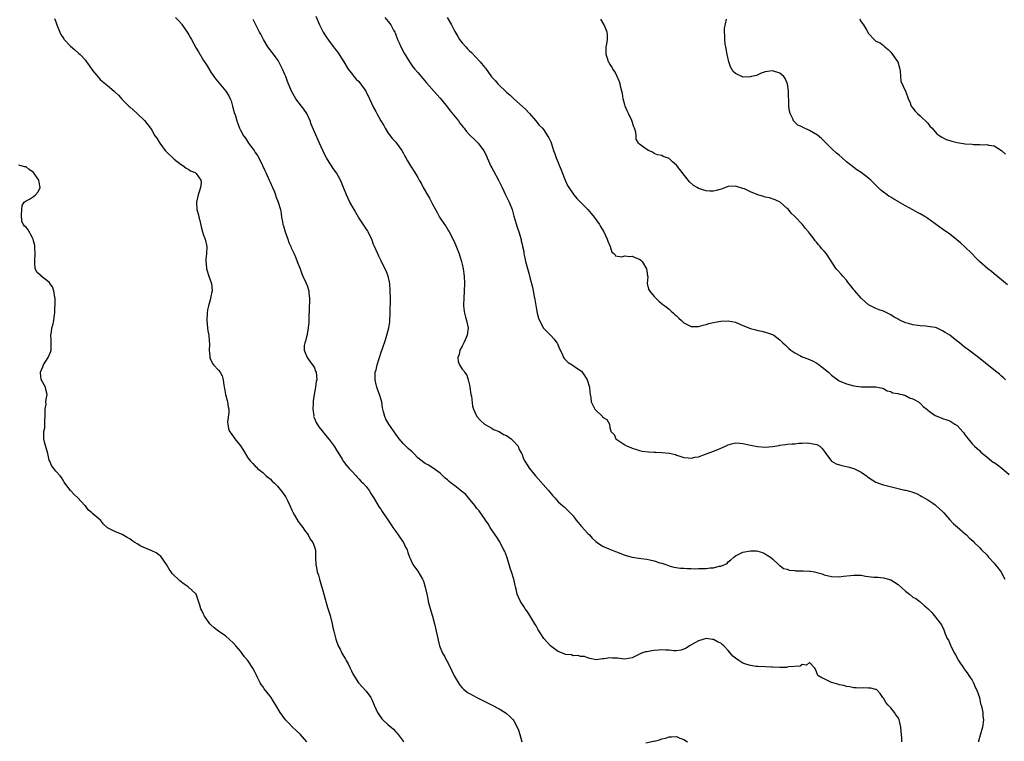
# Model space of a CAD drawing. Units: inches. Extents: x 2529000 to 2532000, y 1542000 to 1545000.
# Drawn here: x 2530341 to 2530608, y 1542195 to 1542390 of the extents above; entities that cross this region are included whole.
import ezdxf

# ---------------------------------------------------------------- set-up
doc = ezdxf.new("R2010")
doc.units = ezdxf.units.IN
doc.header["$MEASUREMENT"] = 0
doc.layers.add('LD25291542_10ft', color=133, linetype='Continuous')

msp = doc.modelspace()

# ---------------------------------------------------------------- linework, layer by layer
at = {"layer": 'LD25291542_10ft'}
for points, elevation in [([(2530350.66, 1542390.66), (2530351, 1542389.81), (2530351.29, 1542389), (2530352.09, 1542387), (2530352.39, 1542386.39), (2530353.17, 1542385.17), (2530353.3, 1542385), (2530355, 1542383.23), (2530356.18, 1542382.18), (2530357.27, 1542381.27), (2530357.57, 1542381), (2530359, 1542379.4), (2530359.34, 1542379), (2530360, 1542378), (2530361, 1542376.56), (2530362.61, 1542374.61), (2530363, 1542374.24), (2530363.66, 1542373.66), (2530365, 1542372.58), (2530366.82, 1542371), (2530367, 1542370.82), (2530367.96, 1542369.96), (2530369, 1542368.77), (2530370.81, 1542367), (2530371, 1542366.78), (2530371.96, 1542365.96), (2530373, 1542364.97), (2530375, 1542363.12), (2530376.59, 1542361), (2530377, 1542360.51), (2530377.85, 1542359), (2530378.32, 1542358.32), (2530379, 1542357.27), (2530379.16, 1542357), (2530380.64, 1542355), (2530381, 1542354.59), (2530383, 1542352.65), (2530385, 1542351.15), (2530385.26, 1542351), (2530386.26, 1542350.26), (2530387, 1542349.81), (2530387.49, 1542349.49), (2530388.69, 1542349), (2530389, 1542348.77), (2530390.28, 1542347), (2530390.33, 1542346.33), (2530390.15, 1542345), (2530389.84, 1542343.84), (2530389.57, 1542343), (2530389.07, 1542341), (2530389.17, 1542339), (2530389.62, 1542337.62), (2530389.75, 1542337), (2530390.03, 1542336.03), (2530390.38, 1542334.38), (2530390.73, 1542333), (2530391, 1542332.05), (2530391.43, 1542331), (2530391.87, 1542329), (2530391.76, 1542327), (2530391.63, 1542325.63), (2530391.59, 1542325), (2530391.69, 1542324.31), (2530391.83, 1542323), (2530392.45, 1542321), (2530393.11, 1542319), (2530393.32, 1542317), (2530393.24, 1542316.76), (2530393, 1542315.47), (2530392.91, 1542315.09), (2530392.89, 1542314.89), (2530392.35, 1542313), (2530392.1, 1542311.9), (2530392, 1542311), (2530391.87, 1542309), (2530391.99, 1542308.01), (2530392.05, 1542307), (2530392.19, 1542306.19), (2530392.42, 1542305), (2530392.49, 1542303.51), (2530392.61, 1542302.61), (2530392.53, 1542301), (2530392.65, 1542299.35), (2530392.69, 1542299), (2530392.76, 1542298.76), (2530393.41, 1542297.41), (2530393.65, 1542297), (2530395, 1542295.55), (2530395.45, 1542295), (2530396.07, 1542294.07), (2530396.34, 1542293), (2530396.5, 1542291.5), (2530396.61, 1542291), (2530396.66, 1542290.66), (2530396.95, 1542289), (2530397.37, 1542287.37), (2530397.52, 1542287), (2530397.65, 1542285.65), (2530397.81, 1542285), (2530397.86, 1542284.14), (2530397.52, 1542281.52), (2530397.55, 1542281), (2530397.77, 1542279.77), (2530397.99, 1542279), (2530398.43, 1542278.43), (2530399.27, 1542277.27), (2530399.45, 1542277), (2530401, 1542275.09), (2530401.82, 1542273.82), (2530403, 1542271.9), (2530403.71, 1542271), (2530404.32, 1542270.32), (2530405, 1542269.64), (2530405.3, 1542269.3), (2530405.64, 1542269), (2530407, 1542267.88), (2530407.92, 1542267), (2530408.5, 1542266.5), (2530409, 1542266.15), (2530409.59, 1542265.59), (2530410.16, 1542265), (2530411, 1542264.21), (2530412.43, 1542262.43), (2530413, 1542261.54), (2530413.23, 1542261.23), (2530413.68, 1542260.32), (2530414.37, 1542259), (2530415, 1542257.5), (2530415.16, 1542257.16), (2530415.65, 1542256.35), (2530416.64, 1542254.64), (2530417.49, 1542253.49), (2530417.88, 1542253), (2530418.32, 1542252.32), (2530419.29, 1542251), (2530419.89, 1542249.89), (2530420.56, 1542249), (2530421, 1542247.79), (2530421.2, 1542247.2), (2530421.28, 1542247), (2530421.31, 1542244.69), (2530421.36, 1542243), (2530421.66, 1542241.66), (2530421.77, 1542241), (2530422.08, 1542240.08), (2530422.37, 1542239), (2530423.56, 1542235), (2530424.58, 1542231.42), (2530425.23, 1542229.23), (2530425.84, 1542227), (2530426.01, 1542226.01), (2530426.28, 1542225), (2530426.8, 1542222.8), (2530427, 1542222.27), (2530427.31, 1542221.31), (2530427.44, 1542221), (2530427.93, 1542220.07), (2530428.45, 1542219), (2530429.38, 1542217.38), (2530429.61, 1542217), (2530430.12, 1542216.12), (2530430.66, 1542215), (2530430.78, 1542214.78), (2530431, 1542214.24), (2530431.41, 1542213.41), (2530431.65, 1542213), (2530432.96, 1542211), (2530433.96, 1542209.96), (2530435, 1542208.78), (2530436.25, 1542207), (2530436.52, 1542206.52), (2530437.15, 1542205), (2530438.05, 1542203), (2530438.42, 1542202.42), (2530439.27, 1542201.27), (2530439.52, 1542201), (2530441, 1542199.61), (2530441.78, 1542199), (2530442.44, 1542198.44), (2530443, 1542197.73), (2530443.38, 1542197.38), (2530445, 1542195.21), (2530445.18, 1542195)], 8280), ([(2530383.43, 1542391), (2530384.19, 1542390.19), (2530385, 1542389.22), (2530385.11, 1542389.11), (2530385.54, 1542388.46), (2530386.55, 1542387), (2530386.73, 1542386.73), (2530387, 1542386.24), (2530387.49, 1542385.49), (2530387.7, 1542385), (2530389, 1542382.67), (2530389.65, 1542381.65), (2530391, 1542379.36), (2530391.93, 1542377.93), (2530393, 1542376.2), (2530393.82, 1542375), (2530394.31, 1542374.31), (2530395.18, 1542373.18), (2530397.02, 1542371), (2530397.81, 1542369.81), (2530398.21, 1542369), (2530398.44, 1542368.44), (2530398.85, 1542367), (2530399.29, 1542365.29), (2530399.6, 1542364.4), (2530400.02, 1542363), (2530400.27, 1542362.27), (2530400.75, 1542361), (2530401, 1542360.53), (2530401.78, 1542359), (2530402.34, 1542358.34), (2530403.2, 1542357), (2530403.71, 1542356.29), (2530404.68, 1542355), (2530404.81, 1542354.81), (2530405, 1542354.49), (2530405.6, 1542353.6), (2530406.28, 1542352.28), (2530406.91, 1542350.91), (2530407.57, 1542349.57), (2530407.82, 1542349), (2530408.76, 1542347), (2530408.82, 1542346.82), (2530409, 1542346.43), (2530409.68, 1542345), (2530410.16, 1542343.84), (2530410.46, 1542343), (2530410.57, 1542342.57), (2530411, 1542341.46), (2530411.21, 1542341), (2530411.8, 1542339), (2530411.99, 1542337.99), (2530412.12, 1542337), (2530412.33, 1542335.67), (2530412.47, 1542335), (2530412.61, 1542334.61), (2530413.06, 1542333), (2530413.79, 1542331), (2530414.1, 1542330.1), (2530414.6, 1542329), (2530414.7, 1542328.7), (2530415.48, 1542327), (2530415.93, 1542325.93), (2530416.35, 1542325), (2530417.12, 1542323), (2530417.59, 1542321.59), (2530417.89, 1542321), (2530418.68, 1542319.32), (2530419, 1542318.52), (2530419.49, 1542317), (2530419.48, 1542316.52), (2530419.68, 1542315), (2530419.69, 1542313.69), (2530419.59, 1542313), (2530419.54, 1542312.46), (2530419.48, 1542309.48), (2530419.49, 1542308.51), (2530419.34, 1542307), (2530419, 1542305.33), (2530418.56, 1542303.44), (2530418.38, 1542303), (2530418.26, 1542302.26), (2530418.21, 1542301), (2530419.01, 1542299), (2530419.81, 1542297.81), (2530420.46, 1542297), (2530421, 1542296.17), (2530421.33, 1542295.33), (2530421.49, 1542295), (2530421.64, 1542293), (2530421.5, 1542292.5), (2530421.27, 1542291), (2530420.91, 1542289), (2530420.68, 1542287.32), (2530420.67, 1542287), (2530420.63, 1542286.63), (2530420.54, 1542285), (2530420.8, 1542283.2), (2530420.79, 1542283), (2530420.83, 1542282.83), (2530421, 1542282.46), (2530421.44, 1542281.44), (2530421.74, 1542281), (2530422.23, 1542280.23), (2530423, 1542279.26), (2530423.98, 1542277.98), (2530425, 1542276.82), (2530426.31, 1542275), (2530427, 1542273.95), (2530427.35, 1542273.35), (2530428.53, 1542271.47), (2530428.87, 1542270.87), (2530429.73, 1542269.73), (2530430.43, 1542269), (2530431, 1542268.34), (2530432.28, 1542267), (2530432.6, 1542266.6), (2530433, 1542266.22), (2530433.57, 1542265.57), (2530434.22, 1542265), (2530435, 1542264.1), (2530435.81, 1542263), (2530436.25, 1542262.24), (2530437, 1542261.11), (2530438.55, 1542258.55), (2530439, 1542257.98), (2530439.38, 1542257.38), (2530440.88, 1542255.12), (2530441.73, 1542253.73), (2530442.26, 1542253), (2530443, 1542251.9), (2530443.71, 1542251), (2530444.2, 1542250.2), (2530445.1, 1542249), (2530445.68, 1542247.68), (2530446.07, 1542247), (2530446.26, 1542246.26), (2530446.75, 1542245), (2530447, 1542244.42), (2530447.67, 1542243), (2530449, 1542241.18), (2530450.24, 1542239), (2530450.5, 1542238.5), (2530451, 1542236.92), (2530451.4, 1542235), (2530451.7, 1542233.7), (2530451.82, 1542233), (2530452.49, 1542230.49), (2530452.93, 1542229), (2530453.47, 1542227), (2530453.76, 1542225.76), (2530453.99, 1542225), (2530454.15, 1542224.15), (2530454.45, 1542223), (2530454.53, 1542222.53), (2530454.89, 1542221), (2530455.65, 1542219), (2530456.19, 1542218.19), (2530456.79, 1542217), (2530457, 1542216.66), (2530458.21, 1542214.21), (2530458.86, 1542212.86), (2530460.35, 1542210.35), (2530461, 1542209.64), (2530461.32, 1542209.32), (2530461.75, 1542209), (2530462.43, 1542208.43), (2530463, 1542208.08), (2530465, 1542207.03), (2530467.69, 1542205.69), (2530469.14, 1542205), (2530471, 1542203.98), (2530472.65, 1542203), (2530473, 1542202.74), (2530473.91, 1542201.91), (2530474.77, 1542201), (2530475, 1542200.71), (2530475.9, 1542199), (2530476.22, 1542198.22), (2530476.58, 1542197), (2530477.12, 1542195)], 8270), ([(2530579.95, 1542195), (2530579.96, 1542196.04), (2530579.93, 1542197), (2530579.81, 1542197.81), (2530579.75, 1542199), (2530579.38, 1542200.62), (2530579.27, 1542201), (2530579, 1542201.59), (2530578.37, 1542202.37), (2530578, 1542203), (2530577, 1542204.22), (2530576.27, 1542205), (2530575.67, 1542205.67), (2530575, 1542206.82), (2530574.91, 1542206.91), (2530574.84, 1542207), (2530574.1, 1542208.1), (2530573.29, 1542209), (2530573.16, 1542209.16), (2530573, 1542209.23), (2530571.6, 1542209.6), (2530571, 1542209.56), (2530569.61, 1542209.61), (2530569, 1542209.56), (2530567.65, 1542209.65), (2530567, 1542209.66), (2530565.91, 1542209.91), (2530565, 1542209.99), (2530564.28, 1542210.28), (2530563, 1542210.5), (2530562.67, 1542210.67), (2530561.32, 1542211), (2530561, 1542211.12), (2530559, 1542212.04), (2530558.32, 1542212.32), (2530557.22, 1542213), (2530557, 1542213.74), (2530556.67, 1542214.67), (2530556.46, 1542215), (2530555, 1542216.53), (2530554.19, 1542215.81), (2530553, 1542215.95), (2530552.46, 1542215.54), (2530549.29, 1542215.29), (2530549, 1542215.2), (2530548.82, 1542215.18), (2530547, 1542215.18), (2530545, 1542215.22), (2530544.76, 1542215.24), (2530543, 1542215.29), (2530541, 1542215.4), (2530540.55, 1542215.45), (2530539, 1542215.68), (2530538.01, 1542215.99), (2530537, 1542216.34), (2530535.88, 1542217), (2530535, 1542217.65), (2530534.25, 1542218.25), (2530533, 1542219.75), (2530531.84, 1542221), (2530531.39, 1542221.39), (2530531, 1542221.7), (2530530.13, 1542222.13), (2530529, 1542222.74), (2530528.76, 1542222.76), (2530527, 1542222.98), (2530525, 1542222.37), (2530522.5, 1542221), (2530521.6, 1542220.4), (2530521, 1542220.1), (2530520.16, 1542219.84), (2530519, 1542219.66), (2530518.32, 1542219.68), (2530517, 1542219.83), (2530516.13, 1542219.87), (2530515, 1542219.97), (2530514.13, 1542219.87), (2530513, 1542219.79), (2530512.31, 1542219.69), (2530511, 1542219.43), (2530510.61, 1542219.39), (2530509.53, 1542219), (2530508.46, 1542218.46), (2530507, 1542217.76), (2530505, 1542217.44), (2530503.62, 1542217.62), (2530503, 1542217.67), (2530501.69, 1542217.69), (2530501, 1542217.73), (2530499.47, 1542217.47), (2530499, 1542217.46), (2530497.26, 1542217.26), (2530495.54, 1542217.54), (2530495, 1542217.72), (2530494.09, 1542218.09), (2530493, 1542218.1), (2530492.43, 1542218.43), (2530491, 1542218.29), (2530490.55, 1542218.56), (2530489, 1542218.67), (2530488.79, 1542218.79), (2530488.14, 1542219), (2530487, 1542219.51), (2530485.37, 1542220.63), (2530484.86, 1542221), (2530483.99, 1542221.99), (2530483.07, 1542223), (2530481.51, 1542225.51), (2530481, 1542226.45), (2530480.68, 1542227), (2530479, 1542229.62), (2530478.45, 1542230.45), (2530478.07, 1542231), (2530477.67, 1542231.67), (2530476.76, 1542233), (2530476.2, 1542234.2), (2530475.88, 1542235), (2530475.62, 1542236.38), (2530475.45, 1542237), (2530475.33, 1542237.33), (2530475.01, 1542239), (2530474.38, 1542241), (2530473.98, 1542241.98), (2530473.72, 1542243), (2530473.06, 1542245.06), (2530472.5, 1542246.5), (2530472.29, 1542247), (2530471.45, 1542248.55), (2530471.16, 1542249.16), (2530471, 1542249.37), (2530470.37, 1542250.37), (2530469.9, 1542251), (2530468.54, 1542253), (2530468.03, 1542254.03), (2530467.3, 1542255), (2530467, 1542255.47), (2530465.93, 1542257), (2530465.57, 1542257.57), (2530465, 1542258.18), (2530464.39, 1542259), (2530462.74, 1542261), (2530461.94, 1542261.94), (2530460.85, 1542262.85), (2530459, 1542264.26), (2530457.98, 1542265), (2530457.43, 1542265.43), (2530457, 1542265.87), (2530456.38, 1542266.38), (2530455.73, 1542267), (2530455, 1542267.75), (2530453.1, 1542269.1), (2530451.88, 1542269.88), (2530451, 1542270.31), (2530450.64, 1542270.64), (2530449, 1542271.87), (2530447.94, 1542273), (2530447.46, 1542273.46), (2530447, 1542273.81), (2530446.41, 1542274.41), (2530445, 1542275.74), (2530443.93, 1542277), (2530443, 1542278.25), (2530441.16, 1542281), (2530440.36, 1542282.36), (2530440.04, 1542283), (2530439.74, 1542284.26), (2530439.51, 1542285), (2530439.4, 1542285.4), (2530439.23, 1542287), (2530439, 1542287.79), (2530438.69, 1542288.69), (2530438.65, 1542289), (2530438.15, 1542290.15), (2530437.89, 1542291), (2530437.73, 1542291.73), (2530437.42, 1542293), (2530437.47, 1542293.47), (2530437.47, 1542295), (2530437.68, 1542295.68), (2530437.96, 1542297), (2530438.48, 1542298.48), (2530438.7, 1542299.3), (2530439, 1542300.19), (2530439.45, 1542301.45), (2530440.2, 1542303.8), (2530440.61, 1542305), (2530441.15, 1542307), (2530441.39, 1542308.61), (2530441.41, 1542309), (2530441.5, 1542311), (2530441.55, 1542315), (2530441.54, 1542317), (2530441.37, 1542319), (2530440.92, 1542321), (2530440.42, 1542322.42), (2530439.28, 1542324.72), (2530439.11, 1542325.11), (2530439, 1542325.32), (2530438.44, 1542326.44), (2530438.14, 1542327), (2530437.25, 1542329), (2530437, 1542329.6), (2530436.5, 1542331), (2530436, 1542332), (2530435.53, 1542333), (2530435.33, 1542333.33), (2530435, 1542333.8), (2530434.52, 1542334.52), (2530432.92, 1542337), (2530432.22, 1542338.22), (2530431.74, 1542339), (2530430.61, 1542341), (2530429.68, 1542343), (2530429.48, 1542343.48), (2530428.91, 1542345), (2530428.36, 1542346.36), (2530428.08, 1542347), (2530427, 1542348.97), (2530426.11, 1542350.11), (2530425.54, 1542351), (2530425, 1542351.8), (2530424.29, 1542353), (2530423.83, 1542353.83), (2530422.41, 1542357), (2530421, 1542360), (2530420.12, 1542362.12), (2530419.82, 1542363), (2530418.95, 1542365), (2530418.17, 1542366.17), (2530417.54, 1542367), (2530415.94, 1542369), (2530414.77, 1542371), (2530413.69, 1542373.69), (2530413.23, 1542375), (2530413.16, 1542375.16), (2530413, 1542375.56), (2530412.38, 1542377), (2530411.35, 1542379), (2530411, 1542379.58), (2530409.54, 1542381.54), (2530409, 1542382.19), (2530408.43, 1542383), (2530407.18, 1542385), (2530407, 1542385.34), (2530406.46, 1542386.46), (2530406.15, 1542387), (2530404.44, 1542390.44)], 8260), ([(2530421.34, 1542391.34), (2530422.39, 1542389), (2530423, 1542387.75), (2530423.41, 1542387), (2530424, 1542386), (2530425, 1542384.56), (2530426.21, 1542383), (2530427, 1542381.92), (2530427.41, 1542381.41), (2530427.71, 1542381), (2530428.98, 1542378.98), (2530430.17, 1542377), (2530430.51, 1542376.51), (2530431, 1542375.87), (2530431.71, 1542375), (2530432.32, 1542374.32), (2530433, 1542373.62), (2530433.29, 1542373.29), (2530434.93, 1542371), (2530435.93, 1542369), (2530437, 1542366.67), (2530437.58, 1542365.58), (2530437.93, 1542365), (2530439, 1542363.06), (2530439.75, 1542361.75), (2530440.19, 1542361), (2530441, 1542359.69), (2530442.13, 1542358.13), (2530443, 1542357.24), (2530443.2, 1542357), (2530444.66, 1542355), (2530445, 1542354.4), (2530445.45, 1542353.45), (2530445.75, 1542353), (2530446.17, 1542352.17), (2530447, 1542350.83), (2530448.21, 1542349), (2530449, 1542347.66), (2530449.35, 1542347), (2530449.96, 1542345.96), (2530450.45, 1542345), (2530451.58, 1542343), (2530452.11, 1542342.11), (2530453, 1542340.46), (2530453.76, 1542339), (2530454.24, 1542338.24), (2530454.9, 1542337), (2530456.2, 1542335), (2530456.53, 1542334.53), (2530457.29, 1542333.29), (2530457.43, 1542333), (2530457.99, 1542331.99), (2530459, 1542329.89), (2530459.27, 1542329.27), (2530460.17, 1542327), (2530460.38, 1542326.38), (2530460.83, 1542325), (2530461, 1542324.27), (2530461.27, 1542323), (2530461.55, 1542321), (2530461.65, 1542319), (2530461.56, 1542317), (2530461.42, 1542315), (2530461.37, 1542313.37), (2530461.37, 1542313), (2530461.52, 1542311.52), (2530461.62, 1542311), (2530461.91, 1542309.91), (2530462.19, 1542309), (2530462.61, 1542307), (2530462.36, 1542305), (2530461.8, 1542303.8), (2530461.47, 1542303), (2530461, 1542302.1), (2530460.39, 1542301), (2530460.16, 1542299.84), (2530459.84, 1542299), (2530459.93, 1542297.93), (2530460.26, 1542297), (2530461, 1542295.84), (2530461.4, 1542295.4), (2530461.65, 1542295), (2530462.23, 1542294.23), (2530462.64, 1542293), (2530463, 1542291.51), (2530463.09, 1542291), (2530463.38, 1542289), (2530463.48, 1542288.52), (2530463.8, 1542285.8), (2530464.1, 1542285), (2530465, 1542283), (2530465.96, 1542281.96), (2530467.08, 1542281), (2530469, 1542279.89), (2530469.51, 1542279.51), (2530471, 1542278.97), (2530472.21, 1542278.21), (2530473, 1542277.88), (2530474.27, 1542277), (2530475, 1542276.24), (2530476.11, 1542275), (2530476.34, 1542274.34), (2530477, 1542273.25), (2530477.08, 1542273.08), (2530477.14, 1542273), (2530477.62, 1542271.62), (2530477.94, 1542271), (2530479.18, 1542269), (2530480.82, 1542267), (2530484.36, 1542263), (2530485.55, 1542261.55), (2530486.1, 1542261), (2530487, 1542259.96), (2530488.14, 1542259), (2530488.57, 1542258.57), (2530489, 1542258.26), (2530490.23, 1542257), (2530491, 1542256.18), (2530491.86, 1542255), (2530492.36, 1542254.36), (2530493.27, 1542253.27), (2530495, 1542251.43), (2530495.45, 1542251), (2530496.16, 1542250.16), (2530497.21, 1542249.21), (2530497.55, 1542249), (2530499, 1542247.96), (2530500.72, 1542247.28), (2530502.49, 1542246.49), (2530503, 1542246.31), (2530505, 1542245.51), (2530507, 1542244.96), (2530509.41, 1542244.59), (2530511, 1542244.42), (2530511.77, 1542244.23), (2530513, 1542244.03), (2530514.5, 1542243.5), (2530515, 1542243.37), (2530516.08, 1542243), (2530517, 1542242.63), (2530518.32, 1542242.32), (2530520.05, 1542242.05), (2530521, 1542242.06), (2530521.89, 1542241.89), (2530523, 1542241.94), (2530523.82, 1542241.82), (2530525, 1542241.9), (2530525.89, 1542241.89), (2530527, 1542241.97), (2530528.11, 1542242.11), (2530529, 1542242.13), (2530530.54, 1542242.54), (2530531, 1542242.54), (2530532.05, 1542243), (2530532.68, 1542243.32), (2530533, 1542243.69), (2530533.75, 1542244.25), (2530534.5, 1542245), (2530535, 1542245.37), (2530535.7, 1542245.7), (2530537, 1542246.34), (2530539, 1542246.73), (2530540.7, 1542246.7), (2530541, 1542246.65), (2530542.25, 1542246.25), (2530543, 1542245.9), (2530543.52, 1542245.52), (2530544.43, 1542245), (2530545, 1542244.52), (2530546.79, 1542242.79), (2530547, 1542242.72), (2530547.97, 1542241.97), (2530549, 1542241.74), (2530549.49, 1542241.49), (2530551, 1542241.38), (2530551.3, 1542241.3), (2530553, 1542241.34), (2530553.3, 1542241.3), (2530555, 1542241.23), (2530555.21, 1542241.21), (2530556.37, 1542241), (2530557, 1542240.87), (2530558.44, 1542240.44), (2530559, 1542240.25), (2530561, 1542239.77), (2530563, 1542239.68), (2530564.19, 1542239.81), (2530566.07, 1542240.07), (2530567, 1542240.15), (2530567.91, 1542240.09), (2530569, 1542240.08), (2530570.13, 1542239.87), (2530572.42, 1542239.58), (2530573.55, 1542239.55), (2530575, 1542239.44), (2530577, 1542238.89), (2530579, 1542237.59), (2530581, 1542235.79), (2530582.03, 1542235), (2530583, 1542234.19), (2530583.77, 1542233.77), (2530584.83, 1542233), (2530586.13, 1542231.87), (2530587, 1542231.14), (2530588.07, 1542230.07), (2530590.69, 1542226.69), (2530591.33, 1542225.33), (2530591.71, 1542224.29), (2530592.3, 1542223), (2530592.58, 1542222.58), (2530593, 1542221.6), (2530593.21, 1542221.21), (2530593.26, 1542221), (2530593.44, 1542220.56), (2530594.24, 1542219), (2530594.53, 1542218.53), (2530595.26, 1542217.26), (2530595.36, 1542217), (2530596.82, 1542214.82), (2530597, 1542214.63), (2530597.68, 1542213.68), (2530598.12, 1542213), (2530598.45, 1542212.45), (2530599, 1542211.75), (2530599.43, 1542211), (2530599.87, 1542209.87), (2530600.31, 1542209), (2530600.99, 1542207.01), (2530601.33, 1542205.33), (2530601.46, 1542205), (2530601.65, 1542204.35), (2530601.89, 1542203), (2530601.96, 1542201.96), (2530602.09, 1542201), (2530601.85, 1542199), (2530601.19, 1542196.81), (2530600.74, 1542195.26), (2530600.7, 1542195)], 8250), ([(2530440.09, 1542391), (2530441, 1542389.85), (2530441.64, 1542389), (2530442.43, 1542387.57), (2530442.76, 1542387), (2530442.84, 1542386.84), (2530443.52, 1542385), (2530443.92, 1542384.08), (2530444.37, 1542383), (2530445.3, 1542381.3), (2530446.75, 1542379), (2530447.67, 1542377.67), (2530448.2, 1542377), (2530449, 1542376.05), (2530450.42, 1542374.42), (2530451.33, 1542373.33), (2530454.12, 1542370.12), (2530455, 1542369.18), (2530457, 1542366.76), (2530457.76, 1542365.76), (2530460.01, 1542363), (2530460.4, 1542362.4), (2530461.29, 1542361.29), (2530461.57, 1542361), (2530462.15, 1542360.15), (2530463, 1542359.27), (2530463.29, 1542359), (2530464.12, 1542358.12), (2530465, 1542357.31), (2530465.31, 1542357), (2530466.89, 1542354.89), (2530467.54, 1542353.54), (2530467.77, 1542353), (2530468.77, 1542350.77), (2530469, 1542350.35), (2530469.45, 1542349.45), (2530470.84, 1542347), (2530471.82, 1542345), (2530472.75, 1542343), (2530473.71, 1542341), (2530474.5, 1542339), (2530475, 1542337.22), (2530475.95, 1542333.95), (2530476.32, 1542333), (2530476.93, 1542330.93), (2530477, 1542330.56), (2530477.29, 1542329.29), (2530477.33, 1542329), (2530477.65, 1542327.65), (2530477.69, 1542327), (2530477.99, 1542325.99), (2530478.14, 1542325), (2530479, 1542321.77), (2530479.35, 1542320.65), (2530479.77, 1542319), (2530479.99, 1542317.99), (2530480.24, 1542317), (2530480.51, 1542315.49), (2530480.69, 1542314.69), (2530481, 1542312.53), (2530481.31, 1542311), (2530481.66, 1542309.66), (2530481.88, 1542309), (2530482.97, 1542306.97), (2530483.97, 1542305.97), (2530485, 1542304.99), (2530485.93, 1542303.93), (2530486.6, 1542303), (2530486.76, 1542302.76), (2530487, 1542302.29), (2530487.55, 1542301), (2530488.05, 1542299.95), (2530488.46, 1542299), (2530488.66, 1542298.66), (2530489.66, 1542297.66), (2530490.72, 1542297), (2530491, 1542296.84), (2530491.51, 1542296.49), (2530493, 1542295.51), (2530493.27, 1542295.27), (2530494.14, 1542294.14), (2530494.8, 1542293), (2530495.45, 1542291), (2530495.56, 1542289.56), (2530495.64, 1542289), (2530495.8, 1542288.2), (2530495.89, 1542287), (2530496.28, 1542286.28), (2530496.94, 1542285), (2530497, 1542284.93), (2530498.95, 1542283), (2530499, 1542282.9), (2530500.19, 1542282.19), (2530500.84, 1542281), (2530501, 1542280), (2530501.2, 1542279.2), (2530501.21, 1542279), (2530502.16, 1542278.16), (2530502.61, 1542277), (2530505, 1542275.4), (2530505.65, 1542275), (2530506.65, 1542274.65), (2530507, 1542274.48), (2530508.16, 1542274.16), (2530509, 1542273.86), (2530509.71, 1542273.71), (2530511.44, 1542273.44), (2530513, 1542273.41), (2530513.37, 1542273.37), (2530515, 1542273.34), (2530517.1, 1542273.1), (2530518.73, 1542272.73), (2530519, 1542272.59), (2530519.62, 1542272.38), (2530521, 1542271.98), (2530522.12, 1542271.88), (2530523, 1542271.78), (2530523.98, 1542272.02), (2530525, 1542272.16), (2530526.81, 1542272.81), (2530529, 1542273.67), (2530530.15, 1542274.15), (2530532.26, 1542275), (2530533, 1542275.36), (2530534.26, 1542275.74), (2530535, 1542275.88), (2530536.14, 1542275.86), (2530537, 1542275.73), (2530538.6, 1542275.4), (2530539, 1542275.28), (2530540.9, 1542274.9), (2530543, 1542274.73), (2530545, 1542274.92), (2530546.77, 1542275.23), (2530547, 1542275.28), (2530548.52, 1542275.48), (2530549, 1542275.52), (2530550.33, 1542275.67), (2530551, 1542275.66), (2530552.15, 1542275.85), (2530553, 1542275.81), (2530554.11, 1542275.89), (2530555, 1542275.84), (2530556.43, 1542275.57), (2530557, 1542275.48), (2530557.82, 1542275), (2530558.42, 1542274.42), (2530559, 1542273.69), (2530559.45, 1542273), (2530560.98, 1542270.98), (2530562.2, 1542270.2), (2530563.75, 1542269.75), (2530565.42, 1542269.42), (2530567.01, 1542269.01), (2530569, 1542267.97), (2530570.4, 1542267), (2530570.73, 1542266.73), (2530571.92, 1542265.92), (2530573, 1542265.31), (2530573.21, 1542265.21), (2530574.65, 1542264.65), (2530575, 1542264.54), (2530578.24, 1542263.76), (2530579, 1542263.61), (2530580.85, 1542263.15), (2530581.11, 1542263.11), (2530581.46, 1542263), (2530582.68, 1542262.68), (2530584.13, 1542262.13), (2530585, 1542261.69), (2530585.41, 1542261.41), (2530586.07, 1542261), (2530587, 1542260.52), (2530588.41, 1542259.59), (2530589, 1542259.18), (2530589.23, 1542259), (2530591, 1542257.36), (2530591.35, 1542257), (2530593, 1542255.1), (2530594, 1542254), (2530595, 1542253.22), (2530597.25, 1542251.25), (2530597.52, 1542251), (2530598.25, 1542250.25), (2530599.29, 1542249.29), (2530599.55, 1542249), (2530601, 1542247.64), (2530601.6, 1542247), (2530603, 1542245.61), (2530603.28, 1542245.28), (2530603.49, 1542245), (2530605, 1542243.34), (2530605.26, 1542243), (2530606.06, 1542242.06), (2530606.91, 1542240.91), (2530607.88, 1542239)], 8240), ([(2530456.9, 1542391), (2530458.07, 1542389), (2530459, 1542387.19), (2530459.79, 1542385.79), (2530460.3, 1542385), (2530461, 1542384.12), (2530461.94, 1542383), (2530462.46, 1542382.46), (2530463, 1542381.91), (2530463.49, 1542381.49), (2530465.89, 1542379), (2530467, 1542377.56), (2530467.27, 1542377.27), (2530468.93, 1542374.93), (2530469.91, 1542373.91), (2530470.68, 1542373), (2530473, 1542370.81), (2530474, 1542370), (2530475, 1542368.97), (2530478.15, 1542366.15), (2530479, 1542365.17), (2530479.18, 1542365), (2530480.94, 1542363), (2530481.87, 1542361.87), (2530482.74, 1542361), (2530483, 1542360.7), (2530484.1, 1542359), (2530484.42, 1542358.42), (2530485, 1542357.31), (2530485.17, 1542356.83), (2530485.75, 1542355), (2530486.06, 1542354.06), (2530486.47, 1542353), (2530487, 1542351.79), (2530487.29, 1542351), (2530487.78, 1542349.78), (2530488.06, 1542349), (2530488.87, 1542347), (2530489.52, 1542345.52), (2530489.82, 1542345), (2530491, 1542343.27), (2530491.21, 1542343), (2530492.05, 1542342.05), (2530495.01, 1542339), (2530495.92, 1542337.92), (2530496.74, 1542337), (2530498.13, 1542335), (2530498.41, 1542334.42), (2530499.3, 1542333), (2530500.28, 1542331), (2530500.44, 1542330.44), (2530501.05, 1542329), (2530501.5, 1542327.5), (2530502.23, 1542327), (2530502.49, 1542326.49), (2530504.23, 1542326.23), (2530505, 1542326.47), (2530506.33, 1542326.33), (2530507, 1542326.39), (2530507.99, 1542325.99), (2530509, 1542325.61), (2530509.34, 1542325.34), (2530509.69, 1542325), (2530510.92, 1542323), (2530511, 1542322.42), (2530511.13, 1542321.13), (2530511.2, 1542320.8), (2530511.09, 1542319), (2530511.45, 1542317.45), (2530511.71, 1542317), (2530513, 1542315.46), (2530513.49, 1542315), (2530514.23, 1542314.23), (2530515.33, 1542313.33), (2530515.81, 1542313), (2530517, 1542312.07), (2530517.55, 1542311.55), (2530518.19, 1542311), (2530518.59, 1542310.59), (2530519, 1542310.23), (2530519.61, 1542309.61), (2530520.34, 1542309), (2530521, 1542308.35), (2530522.25, 1542307.75), (2530523, 1542307.36), (2530524.61, 1542307.39), (2530525, 1542307.38), (2530526.25, 1542307.75), (2530527, 1542307.89), (2530527.8, 1542308.2), (2530529, 1542308.45), (2530529.43, 1542308.57), (2530531, 1542308.82), (2530533, 1542308.92), (2530535, 1542308.52), (2530537, 1542307.68), (2530539, 1542306.86), (2530540.5, 1542306.5), (2530541, 1542306.28), (2530542.13, 1542306.13), (2530543, 1542305.88), (2530543.65, 1542305.65), (2530545, 1542305.25), (2530545.14, 1542305.14), (2530545.39, 1542305), (2530547, 1542303.8), (2530547.77, 1542303), (2530548.4, 1542302.4), (2530549, 1542301.9), (2530549.45, 1542301.45), (2530549.93, 1542301), (2530551, 1542300.24), (2530552.55, 1542299.45), (2530553, 1542299.2), (2530553.53, 1542299), (2530555, 1542298.49), (2530556.02, 1542298.02), (2530557, 1542297.47), (2530557.28, 1542297.28), (2530558.41, 1542296.41), (2530560.11, 1542295), (2530561, 1542294.19), (2530563, 1542292.73), (2530565, 1542291.84), (2530567, 1542291.31), (2530568.95, 1542291.05), (2530570.97, 1542291.03), (2530573, 1542291.03), (2530574.72, 1542290.72), (2530575, 1542290.58), (2530576, 1542290), (2530577, 1542289.81), (2530577.46, 1542289.46), (2530579, 1542289.27), (2530579.16, 1542289.16), (2530580.06, 1542289), (2530581, 1542288.75), (2530582.09, 1542288.09), (2530583, 1542287.86), (2530584.5, 1542287), (2530584.74, 1542286.74), (2530585, 1542286.61), (2530585.73, 1542285.73), (2530586.76, 1542285), (2530587, 1542284.78), (2530587.77, 1542284.23), (2530589, 1542283.27), (2530590.64, 1542282.64), (2530591, 1542282.51), (2530592.18, 1542282.18), (2530593, 1542281.87), (2530594.38, 1542281), (2530595, 1542280.57), (2530596.68, 1542278.68), (2530597, 1542278.24), (2530597.5, 1542277.5), (2530597.92, 1542277), (2530599, 1542275.65), (2530599.68, 1542275), (2530600.36, 1542274.36), (2530601, 1542273.82), (2530601.41, 1542273.41), (2530603, 1542272.12), (2530604.31, 1542271), (2530604.73, 1542270.73), (2530605, 1542270.57), (2530605.93, 1542269.93), (2530607.04, 1542269.04), (2530609, 1542267.35)], 8230), ([(2530608.07, 1542293), (2530607.52, 1542293.52), (2530607, 1542293.94), (2530606.45, 1542294.45), (2530605.69, 1542295), (2530603.07, 1542297.07), (2530600.74, 1542299), (2530598.15, 1542301), (2530597, 1542301.83), (2530596.34, 1542302.34), (2530595.58, 1542303), (2530595, 1542303.4), (2530593, 1542305), (2530591.74, 1542305.74), (2530591, 1542306.25), (2530589.36, 1542307), (2530589, 1542307.12), (2530587, 1542307.42), (2530586.53, 1542307.47), (2530585, 1542307.56), (2530584.32, 1542307.68), (2530583, 1542307.82), (2530581.78, 1542308.22), (2530581, 1542308.42), (2530579.67, 1542309), (2530579.23, 1542309.23), (2530579, 1542309.38), (2530577.93, 1542309.93), (2530577, 1542310.57), (2530576.68, 1542310.68), (2530575, 1542311.56), (2530573.89, 1542311.89), (2530573, 1542312.24), (2530571.14, 1542313.14), (2530571, 1542313.22), (2530570.05, 1542314.05), (2530569, 1542315.09), (2530567.25, 1542317), (2530567, 1542317.31), (2530566.27, 1542318.27), (2530565.68, 1542319), (2530565.42, 1542319.42), (2530565, 1542319.91), (2530564.04, 1542321), (2530563.57, 1542321.57), (2530562.59, 1542322.59), (2530562.22, 1542323), (2530559.56, 1542327), (2530559, 1542327.72), (2530558.37, 1542328.37), (2530557.87, 1542329), (2530557.46, 1542329.46), (2530557, 1542330.07), (2530556.56, 1542330.56), (2530556.24, 1542331), (2530555, 1542332.65), (2530554.72, 1542333), (2530553.93, 1542333.93), (2530553.08, 1542335), (2530551, 1542337.16), (2530550.06, 1542338.06), (2530549.29, 1542339), (2530549, 1542339.32), (2530547.06, 1542341.06), (2530545.69, 1542341.69), (2530544.15, 1542342.15), (2530543, 1542342.38), (2530542.55, 1542342.55), (2530541, 1542343.03), (2530539, 1542343.85), (2530537.39, 1542344.61), (2530537, 1542344.75), (2530535.27, 1542345.27), (2530535, 1542345.39), (2530533, 1542345.24), (2530532.24, 1542345), (2530531.36, 1542344.64), (2530529.85, 1542344.15), (2530529, 1542344.03), (2530527.99, 1542344.01), (2530527, 1542344.12), (2530525, 1542344.74), (2530524.6, 1542345), (2530523.56, 1542345.56), (2530522.5, 1542346.5), (2530522.13, 1542347), (2530520.53, 1542349), (2530519.87, 1542349.87), (2530519, 1542351.07), (2530517.95, 1542351.95), (2530517, 1542352.83), (2530515.37, 1542353.37), (2530515, 1542353.64), (2530513.84, 1542353.84), (2530513, 1542354.22), (2530512.55, 1542354.55), (2530511.43, 1542355), (2530511, 1542355.26), (2530510.07, 1542355.93), (2530509, 1542356.74), (2530508.7, 1542357), (2530508.05, 1542358.05), (2530508.07, 1542359), (2530508.03, 1542359.97), (2530507.66, 1542361), (2530507.42, 1542361.42), (2530506.88, 1542363.12), (2530506.03, 1542365), (2530505.69, 1542365.69), (2530505.11, 1542367), (2530505, 1542367.36), (2530504.56, 1542369), (2530504.39, 1542370.39), (2530504.25, 1542371), (2530503.96, 1542372.04), (2530503.78, 1542373), (2530503.59, 1542373.59), (2530502.91, 1542375), (2530502.33, 1542376.33), (2530501.78, 1542377), (2530501.57, 1542377.57), (2530501, 1542378.38), (2530500.79, 1542378.79), (2530500.6, 1542379), (2530500.39, 1542379.61), (2530499.95, 1542381), (2530499.93, 1542381.93), (2530500.01, 1542383), (2530500.16, 1542383.83), (2530500.31, 1542385), (2530500.29, 1542386.29), (2530500.25, 1542387), (2530499.67, 1542388.33), (2530499.41, 1542389), (2530498.51, 1542390.51)], 8220), ([(2530608.62, 1542318.62), (2530607, 1542320.05), (2530605, 1542321.67), (2530604.23, 1542322.23), (2530603.27, 1542323), (2530601.03, 1542325), (2530600, 1542326), (2530599.07, 1542327), (2530596.97, 1542329), (2530595.94, 1542329.94), (2530594.87, 1542330.87), (2530593, 1542332.36), (2530591, 1542333.69), (2530587, 1542336.63), (2530586.48, 1542337), (2530585, 1542337.86), (2530584.23, 1542338.23), (2530583, 1542338.96), (2530581, 1542340.04), (2530579.13, 1542341.13), (2530579, 1542341.22), (2530577.82, 1542341.82), (2530577, 1542342.37), (2530576.58, 1542342.58), (2530575.98, 1542343), (2530575, 1542343.72), (2530574.29, 1542344.29), (2530573.63, 1542345), (2530573, 1542345.59), (2530572.28, 1542346.28), (2530571.6, 1542347), (2530571, 1542347.48), (2530568.99, 1542349), (2530567.79, 1542349.79), (2530567, 1542350.36), (2530566.64, 1542350.64), (2530566.23, 1542351), (2530565, 1542351.97), (2530563.82, 1542353), (2530563, 1542353.7), (2530562.31, 1542354.31), (2530561, 1542355.5), (2530559.55, 1542357), (2530559.28, 1542357.28), (2530559, 1542357.51), (2530558.26, 1542358.26), (2530557.15, 1542359.15), (2530555, 1542360.44), (2530553.68, 1542361), (2530553.22, 1542361.22), (2530553, 1542361.37), (2530551.88, 1542361.88), (2530551, 1542362.68), (2530550.82, 1542362.82), (2530550.69, 1542363), (2530550.46, 1542363.54), (2530549.73, 1542365), (2530549.61, 1542365.61), (2530549.42, 1542367), (2530549.39, 1542367.39), (2530549.4, 1542369), (2530549.36, 1542369.36), (2530549.35, 1542371), (2530549.05, 1542373.05), (2530549, 1542373.2), (2530548.43, 1542374.43), (2530548.01, 1542375), (2530547, 1542375.95), (2530545, 1542376.57), (2530543.66, 1542376.34), (2530543, 1542376.28), (2530541.88, 1542375.88), (2530540.68, 1542375.32), (2530539.33, 1542375), (2530539, 1542374.88), (2530537, 1542374.87), (2530536.9, 1542374.9), (2530535, 1542375.83), (2530534.36, 1542376.36), (2530534.02, 1542377), (2530533.6, 1542377.6), (2530533.2, 1542379), (2530532.76, 1542381), (2530532.35, 1542383), (2530532.2, 1542383.8), (2530532.05, 1542385), (2530532.11, 1542386.11), (2530532.02, 1542387), (2530532.03, 1542387.97), (2530532.53, 1542390.53)], 8210), ([(2530568.5, 1542390.5), (2530569, 1542389.84), (2530569.6, 1542389), (2530570.39, 1542387.61), (2530570.86, 1542386.86), (2530571, 1542386.61), (2530572.48, 1542385), (2530573, 1542384.57), (2530574.13, 1542384.13), (2530575, 1542383.43), (2530575.42, 1542383), (2530576.31, 1542382.31), (2530577, 1542381.6), (2530578.56, 1542379.44), (2530578.94, 1542378.94), (2530579.39, 1542377.39), (2530579.52, 1542376.48), (2530579.66, 1542375), (2530579.76, 1542373.76), (2530580.97, 1542371.03), (2530581.56, 1542369.56), (2530581.7, 1542369), (2530582.14, 1542368.14), (2530582.52, 1542367), (2530583, 1542366.46), (2530583.63, 1542365.63), (2530584.21, 1542365), (2530585, 1542364.4), (2530587, 1542362.39), (2530587.6, 1542361.6), (2530588.18, 1542361), (2530589.49, 1542359.49), (2530590.25, 1542359), (2530590.67, 1542358.67), (2530591, 1542358.52), (2530592, 1542358), (2530593, 1542357.71), (2530593.53, 1542357.53), (2530595, 1542357.19), (2530597.16, 1542356.84), (2530599, 1542356.67), (2530599.38, 1542356.62), (2530601, 1542356.59), (2530601.46, 1542356.54), (2530603, 1542356.59), (2530603.55, 1542356.45), (2530605, 1542356.26), (2530607, 1542354.96), (2530608.01, 1542354.01)], 8200), ([(2530418.98, 1542195), (2530417.11, 1542197.11), (2530416.08, 1542198.08), (2530415.03, 1542199), (2530414.07, 1542200.07), (2530413.17, 1542201), (2530411.74, 1542203), (2530410.56, 1542205), (2530409.94, 1542205.94), (2530409.3, 1542207), (2530409, 1542207.39), (2530407.39, 1542209.39), (2530407, 1542209.97), (2530406.56, 1542210.56), (2530406.32, 1542211), (2530405.72, 1542212.28), (2530405.24, 1542213.24), (2530405, 1542213.81), (2530404.35, 1542215), (2530403, 1542217.04), (2530402.07, 1542218.07), (2530401, 1542219.58), (2530399.7, 1542221), (2530399, 1542221.79), (2530397, 1542223.63), (2530395.04, 1542225), (2530393.9, 1542225.9), (2530393, 1542226.68), (2530392.72, 1542227), (2530391.28, 1542229), (2530391.2, 1542229.2), (2530391, 1542229.56), (2530390.56, 1542230.56), (2530390.25, 1542231), (2530390, 1542232), (2530388.95, 1542235), (2530386.85, 1542237), (2530385.72, 1542237.72), (2530384.59, 1542238.59), (2530382.54, 1542240.54), (2530382.2, 1542241), (2530381.72, 1542241.72), (2530380.98, 1542243), (2530379.35, 1542245.35), (2530379, 1542245.57), (2530378.15, 1542246.15), (2530377, 1542246.73), (2530373.99, 1542247.99), (2530373, 1542248.6), (2530372.39, 1542249), (2530371.54, 1542249.54), (2530371, 1542249.95), (2530370.31, 1542250.31), (2530369, 1542251.13), (2530367, 1542251.91), (2530365, 1542252.97), (2530363.9, 1542253.9), (2530363.06, 1542255), (2530362.65, 1542255.35), (2530361, 1542256.68), (2530360.71, 1542257), (2530359.76, 1542257.77), (2530359, 1542258.88), (2530358.9, 1542259), (2530357, 1542261.02), (2530355.97, 1542261.97), (2530354.98, 1542263), (2530353.46, 1542265), (2530353.28, 1542265.28), (2530353, 1542265.84), (2530352.56, 1542266.56), (2530352.15, 1542267), (2530351, 1542268.3), (2530350.46, 1542269), (2530349.8, 1542269.8), (2530349.39, 1542271), (2530349.24, 1542271.24), (2530348.81, 1542273), (2530347.93, 1542276.07), (2530347.78, 1542277), (2530347.8, 1542277.8), (2530347.77, 1542279), (2530348.01, 1542279.99), (2530348.05, 1542281), (2530348.05, 1542282.05), (2530348.15, 1542283), (2530348.1, 1542283.9), (2530348.15, 1542285), (2530348.37, 1542286.37), (2530348.34, 1542287), (2530348.38, 1542287.62), (2530348.7, 1542289), (2530348.33, 1542290.33), (2530348.2, 1542291), (2530347.05, 1542293.04), (2530346.82, 1542294.82), (2530346.82, 1542295), (2530347, 1542295.46), (2530347.53, 1542296.48), (2530347.66, 1542297), (2530348.97, 1542299), (2530349.56, 1542300.44), (2530349.71, 1542301), (2530349.76, 1542301.76), (2530349.79, 1542303.79), (2530349.68, 1542305), (2530349.81, 1542305.81), (2530349.96, 1542307), (2530350.21, 1542307.79), (2530350.45, 1542309), (2530350.61, 1542310.61), (2530350.72, 1542311), (2530350.77, 1542312.77), (2530350.82, 1542313), (2530350.8, 1542314.8), (2530350.82, 1542315), (2530350.78, 1542315.22), (2530350.5, 1542317), (2530350.12, 1542318.12), (2530349.39, 1542319), (2530349.27, 1542319.27), (2530349, 1542319.46), (2530347.05, 1542321), (2530347, 1542321.06), (2530345.99, 1542321.99), (2530345.4, 1542323), (2530345.36, 1542324.64), (2530345.33, 1542325), (2530345.36, 1542325.36), (2530345.45, 1542327), (2530345.34, 1542328.66), (2530345.35, 1542329), (2530345.32, 1542329.32), (2530345, 1542330.6), (2530344.86, 1542331), (2530344.67, 1542331.33), (2530343.54, 1542333.54), (2530343, 1542334.28), (2530342.52, 1542334.52), (2530342.28, 1542335), (2530341.81, 1542335.81), (2530341.7, 1542337.7), (2530341.92, 1542340.08), (2530342.43, 1542341), (2530343, 1542341.42), (2530343.85, 1542341.85), (2530345, 1542342.55), (2530345.53, 1542343), (2530346.22, 1542343.78), (2530346.76, 1542345), (2530346.47, 1542346.47), (2530346.4, 1542347), (2530345, 1542349.06), (2530343.83, 1542349.83), (2530343, 1542350.57), (2530342.55, 1542350.55), (2530341, 1542351.03)], 8290), ([(2530510.74, 1542194.74), (2530512.81, 1542195.19), (2530513, 1542195.26), (2530514.44, 1542195.56), (2530515, 1542195.83), (2530516, 1542196), (2530517, 1542196.41), (2530517.62, 1542196.38), (2530519, 1542196.46), (2530519.95, 1542196.05), (2530521, 1542195.66), (2530521.97, 1542195)], 8270)]:
    msp.add_lwpolyline(points, dxfattribs=dict(at, elevation=elevation))

doc.saveas('drawing.dxf')
